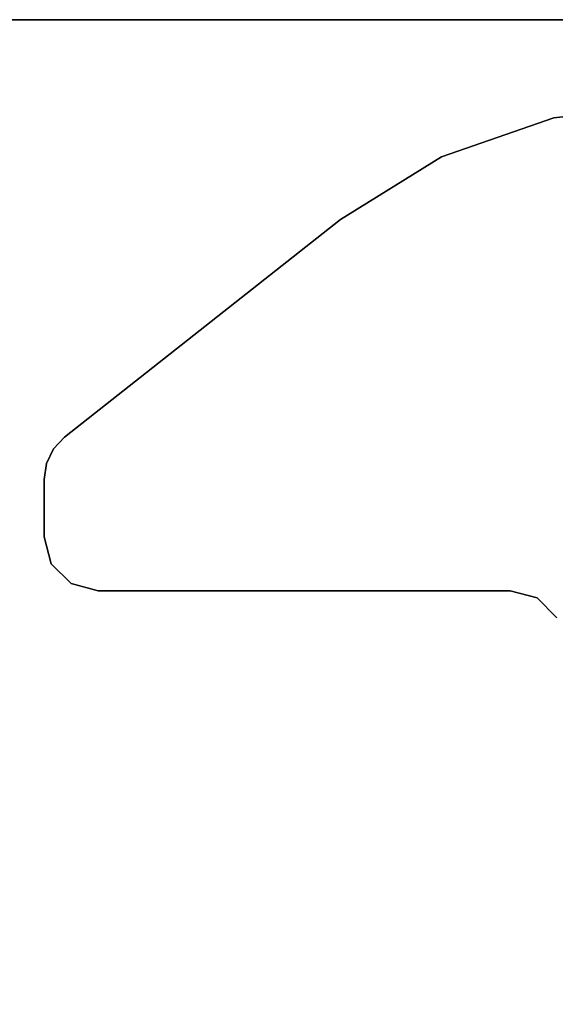
# Model space of a CAD drawing. Units: inches. Extents: x -27 to 135, y -6 to 126.
# Drawn here: x 113 to 117, y 119 to 126 of the extents above; entities that cross this region are included whole.
import ezdxf

# ---------------------------------------------------------------- set-up
doc = ezdxf.new("R2010")
doc.units = ezdxf.units.IN
doc.header["$MEASUREMENT"] = 0
for name, color, linetype in [('WKSURF-LAM', 6, 'Continuous'), ('WKSURF-LEG', 6, 'Continuous'), ('WKSURF-TOPEDGE', 6, 'Continuous')]:
    doc.layers.add(name, color=color, linetype=linetype)

# ---------------------------------------------------------------- blocks, each defined once
blk = doc.blocks.new('VFG2B3_1_0T')
at = {"layer": 'WKSURF-LEG'}
for points, invisible_edges in [([(-1.2448, 5.7411, 27.45), (-0.2629, 5.8687, 27.45), (-0.3692, 5.9202, 27.45), (-1.1007, 5.8852, 27.45)], 5), ([(-1.1007, 5.8852, 27.2258), (-0.3692, 5.9202, 27.2258), (-0.2629, 5.8687, 27.2258), (-1.2448, 5.7411, 27.2258)], 5), ([(-0.3692, 5.9202, 27.45), (-1.1007, 5.8852, 27.45), (-0.9039, 5.9379, 27.45), (-0.4859, 5.9379, 27.45)], 1), ([(-0.4859, 5.9379, 27.2258), (-0.9039, 5.9379, 27.2258), (-1.1007, 5.8852, 27.2258), (-0.3692, 5.9202, 27.2258)], 4), ([(-0.1767, 5.788, 27.45), (-1.2976, 5.5442, 27.45), (-1.2448, 5.7411, 27.45), (-0.2629, 5.8687, 27.45)], 5), ([(-0.2629, 5.8687, 27.2258), (-1.2448, 5.7411, 27.2258), (-1.2976, 5.5442, 27.2258), (-0.1767, 5.788, 27.2258)], 5), ([(-1.2976, 2.5383, 27.45), (1.4104, 3.7753, 27.45), (-0.1767, 5.788, 27.45), (-1.2976, 5.5442, 27.45)], 5), ([(-1.2976, 5.5442, 27.2258), (-0.1767, 5.788, 27.2258), (1.4104, 3.7753, 27.2258), (-1.2976, 2.5383, 27.2258)], 5), ([(-1.2976, 2.5383, 27.45), (1.8679, 3.0397, 27.45), (1.4104, 3.7753, 27.45)], 9), ([(1.4104, 3.7753, 27.2258), (1.4104, 3.7753, 27.2258), (1.8679, 3.0397, 27.2258), (-1.2976, 2.5383, 27.2258)], 12), ([(2.1518, 2.2212, 27.45), (1.8679, 3.0397, 27.45), (-1.2976, 2.5383, 27.45), (-1.3503, 2.3415, 27.45)], 10), ([(-1.3503, 2.3415, 27.2258), (-1.2976, 2.5383, 27.2258), (1.8679, 3.0397, 27.2258), (2.1518, 2.2212, 27.2258)], 10), ([(-1.4944, 2.1974, 27.45), (2.248, 1.3603, 27.45), (2.1518, 2.2212, 27.45), (-1.3503, 2.3415, 27.45)], 5), ([(-1.3503, 2.3415, 27.2258), (2.1518, 2.2212, 27.2258), (2.248, 1.3603, 27.2258), (-1.4944, 2.1974, 27.2258)], 5)]:
    blk.add_3dface(points, dxfattribs=dict(at, invisible_edges=invisible_edges))
for points in [[(-0.9039, 5.9379, 27.45), (-0.9039, 5.9379, 27.2258), (-1.1007, 5.8852, 27.2258), (-1.1007, 5.8852, 27.45)], [(-0.4859, 5.9379, 27.45), (-0.4859, 5.9379, 27.2258), (-0.9039, 5.9379, 27.2258), (-0.9039, 5.9379, 27.45)], [(-0.4859, 5.9379, 27.45), (-0.4859, 5.9379, 27.2258), (-0.3692, 5.9202, 27.2258), (-0.3692, 5.9202, 27.45)], [(-0.3692, 5.9202, 27.45), (-0.3692, 5.9202, 27.2258), (-0.2629, 5.8687, 27.2258), (-0.2629, 5.8687, 27.45)], [(-1.1007, 5.8852, 27.45), (-1.1007, 5.8852, 27.2258), (-1.2448, 5.7411, 27.2258), (-1.2448, 5.7411, 27.45)], [(-0.2629, 5.8687, 27.45), (-0.2629, 5.8687, 27.2258), (-0.1767, 5.788, 27.2258), (-0.1767, 5.788, 27.45)], [(1.4104, 3.7753, 27.45), (1.4104, 3.7753, 27.2258), (-0.1767, 5.788, 27.2258), (-0.1767, 5.788, 27.45)], [(-1.2448, 5.7411, 27.45), (-1.2448, 5.7411, 27.2258), (-1.2976, 5.5442, 27.2258), (-1.2976, 5.5442, 27.45)], [(-1.2976, 5.5442, 27.45), (-1.2976, 5.5442, 27.2258), (-1.2976, 2.5383, 27.2258), (-1.2976, 2.5383, 27.45)], [(1.8679, 3.0397, 27.45), (1.8679, 3.0397, 27.2258), (1.4104, 3.7753, 27.2258), (1.4104, 3.7753, 27.45)], [(2.1518, 2.2212, 27.45), (2.1518, 2.2212, 27.2258), (1.8679, 3.0397, 27.2258), (1.8679, 3.0397, 27.45)], [(-1.2976, 2.5383, 27.45), (-1.2976, 2.5383, 27.2258), (-1.3503, 2.3415, 27.2258), (-1.3503, 2.3415, 27.45)], [(-1.3503, 2.3415, 27.45), (-1.3503, 2.3415, 27.2258), (-1.4944, 2.1974, 27.2258), (-1.4944, 2.1974, 27.45)], [(2.248, 1.3603, 27.45), (2.248, 1.3603, 27.2258), (2.1518, 2.2212, 27.2258), (2.1518, 2.2212, 27.45)]]:
    blk.add_3dface(points, dxfattribs=at)
blk = doc.blocks.new('VFGS10_3060L041_3T')
at = {"layer": 'WKSURF-LAM'}
for points, invisible_edges in [([(0, 0, 28.626), (28.355, -5.195, 28.626), (28.355, -6.235, 28.626), (0, -28.88, 28.626)], 5), ([(0, 0, 27.45), (28.355, -5.195, 27.45), (28.355, -6.235, 27.45), (0, -28.88, 27.45)], 5), ([(28.355, -6.235, 28.626), (0, -28.88, 28.626), (28.4052, -6.4225, 28.626)], 3), ([(28.355, -6.235, 27.45), (0, -28.88, 27.45), (28.4052, -6.4225, 27.45)], 3), ([(28.4052, -6.4225, 28.626), (0, -28.88, 28.626), (28.5425, -6.5598, 28.626)], 3), ([(28.4052, -6.4225, 27.45), (0, -28.88, 27.45), (28.5425, -6.5598, 27.45)], 3), ([(28.5425, -6.5598, 28.626), (0, -28.88, 28.626), (28.73, -6.61, 28.626)], 3), ([(28.5425, -6.5598, 27.45), (0, -28.88, 27.45), (28.73, -6.61, 27.45)], 3), ([(60, -28.88, 28.626), (31.27, -6.61, 28.626), (28.73, -6.61, 28.626), (0, -28.88, 28.626)], 5), ([(60, -28.88, 27.45), (31.27, -6.61, 27.45), (28.73, -6.61, 27.45), (0, -28.88, 27.45)], 5)]:
    blk.add_3dface(points, dxfattribs=dict(at, invisible_edges=invisible_edges))
at = {"layer": 'WKSURF-TOPEDGE'}
blk.add_3dface([(0, 0, 28.626), (0, 0, 27.45), (0, -28.88, 27.45), (0, -28.88, 28.626)], dxfattribs=at)

msp = doc.modelspace()

# ---------------------------------------------------------------- block references
for name, p, rotation in [('VFGS10_3060L041_3T', (133.8062, 125.745), 270), ('VFG2B3_1_0T', (119.3662, 122.877), 90)]:
    msp.add_blockref(name, p, dxfattribs=dict(rotation=rotation))

doc.saveas('drawing.dxf')
